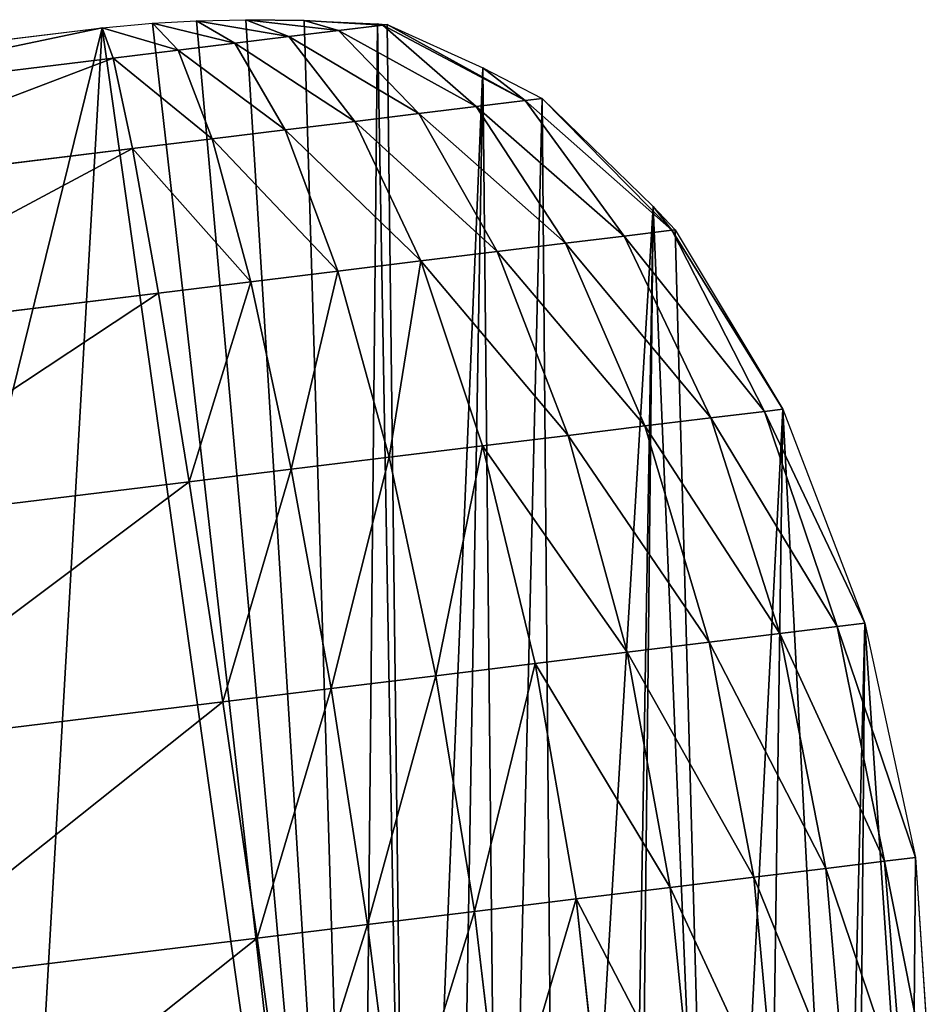
# Model space of a CAD drawing. Extents: x 0 to 115, y 7 to 114.
# Drawn here: x 105 to 115, y 66 to 77 of the extents above; entities that cross this region are included whole.
import ezdxf

# ---------------------------------------------------------------- set-up
doc = ezdxf.new("R2010")
doc.units = 0
doc.header["$MEASUREMENT"] = 0
doc.layers.get('0').update_dxf_attribs({"color": 13, "linetype": 'CONTINUOUS'})
doc.layers.add('HLADINA00', color=13, linetype='CONTINUOUS')

# ---------------------------------------------------------------- blocks, each defined once
blk = doc.blocks.new('GROUP_1')
at = {"layer": 'HLADINA00', "color": 22}
for p, q in [((112.973, 74.162, 1.3), (113.482, 74.19, 1.3)), ((113.482, 74.19, 1.3), (114.05, 74.201, 1.3)), ((113.482, 74.19, 1.3), (113.924, 73.931, 3.405)), ((114.721, 74.191, 1.3), (114.05, 74.201, 1.3)), ((114.05, 74.201, 1.3), (114.544, 74.007, 2.901)), ((114.721, 74.191, 1.3), (115.566, 74.153, 1.3)), ((114.721, 74.191, 1.3), (115.116, 74.077, 2.231)), ((108.188, 73.594, 1.3), (112.393, 74.108, 1.3)), ((112.393, 74.108, 1.3), (112.973, 74.162, 1.3)), ((112.393, 74.108, 1.3), (112.522, 73.759, 3.888)), ((112.973, 74.162, 1.3), (113.27, 73.851, 3.732)), ((114.544, 74.007, 2.901), (115.116, 74.077, 2.231)), ((115.116, 74.077, 2.231), (115.628, 74.139, 1.409)), ((115.116, 74.077, 2.231), (116.041, 73.121, 4.173)), ((115.566, 74.153, 1.3), (115.628, 74.139, 1.409)), ((115.566, 74.153, 1.3), (115.678, 74.145, 1.3)), ((115.628, 74.139, 1.409), (115.678, 74.145, 1.3)), ((115.628, 74.139, 1.409), (116.701, 73.201, 3.113)), ((115.678, 74.145, 1.3), (116.778, 73.647, 1.3)), ((113.924, 73.931, 3.405), (114.544, 74.007, 2.901)), ((114.544, 74.007, 2.901), (115.303, 73.03, 5.038)), ((112.522, 73.759, 3.888), (113.27, 73.851, 3.732)), ((113.27, 73.851, 3.732), (113.924, 73.931, 3.405)), ((113.27, 73.851, 3.732), (113.661, 72.829, 6.108)), ((113.924, 73.931, 3.405), (114.504, 72.932, 5.687)), ((108.238, 73.235, 3.888), (112.522, 73.759, 3.888)), ((112.522, 73.759, 3.888), (112.743, 72.717, 6.3)), ((116.778, 73.647, 1.3), (117.267, 73.271, 1.882)), ((116.778, 73.647, 1.3), (117.463, 73.295, 1.3)), ((116.701, 73.201, 3.113), (117.267, 73.271, 1.882)), ((117.267, 73.271, 1.882), (117.463, 73.295, 1.3)), ((117.267, 73.271, 1.882), (118.406, 71.709, 3.109)), ((117.463, 73.295, 1.3), (118.74, 72.049, 1.3)), ((116.041, 73.121, 4.173), (116.701, 73.201, 3.113)), ((116.701, 73.201, 3.113), (117.73, 71.626, 4.577)), ((115.303, 73.03, 5.038), (116.041, 73.121, 4.173)), ((116.041, 73.121, 4.173), (116.944, 71.53, 5.841)), ((113.661, 72.829, 6.108), (114.504, 72.932, 5.687)), ((114.504, 72.932, 5.687), (115.303, 73.03, 5.038)), ((114.504, 72.932, 5.687), (115.11, 71.306, 7.647)), ((115.303, 73.03, 5.038), (116.064, 71.422, 6.872)), ((112.743, 72.717, 6.3), (113.661, 72.829, 6.108)), ((113.661, 72.829, 6.108), (114.105, 71.183, 8.148)), ((108.386, 72.184, 6.3), (112.743, 72.717, 6.3)), ((112.743, 72.717, 6.3), (113.041, 71.052, 8.371)), ((118.74, 72.049, 1.3), (118.956, 71.776, 1.469)), ((118.74, 72.049, 1.3), (118.996, 71.781, 1.3)), ((117.73, 71.626, 4.577), (118.406, 71.709, 3.109)), ((118.406, 71.709, 3.109), (118.956, 71.776, 1.469)), ((118.406, 71.709, 3.109), (119.407, 69.615, 4.05)), ((118.956, 71.776, 1.469), (118.996, 71.781, 1.3)), ((118.956, 71.776, 1.469), (120.025, 69.69, 2.207)), ((118.996, 71.781, 1.3), (120.235, 69.716, 1.3)), ((116.944, 71.53, 5.841), (117.73, 71.626, 4.577)), ((117.73, 71.626, 4.577), (118.647, 69.522, 5.7)), ((116.064, 71.422, 6.872), (116.944, 71.53, 5.841)), ((116.944, 71.53, 5.841), (117.763, 69.413, 7.121)), ((115.11, 71.306, 7.647), (116.064, 71.422, 6.872)), ((116.064, 71.422, 6.872), (116.774, 69.292, 8.28)), ((114.105, 71.183, 8.148), (115.11, 71.306, 7.647)), ((115.11, 71.306, 7.647), (115.702, 69.161, 9.151)), ((113.041, 71.052, 8.371), (114.105, 71.183, 8.148)), ((114.105, 71.183, 8.148), (114.572, 69.023, 9.714)), ((108.622, 70.512, 8.371), (113.041, 71.052, 8.371)), ((113.041, 71.052, 8.371), (113.396, 68.879, 9.96)), ((119.407, 69.615, 4.05), (120.025, 69.69, 2.207)), ((120.025, 69.69, 2.207), (120.235, 69.716, 1.3)), ((120.025, 69.69, 2.207), (120.861, 67.211, 2.671)), ((120.235, 69.716, 1.3), (121.179, 67.25, 1.3)), ((118.647, 69.522, 5.7), (119.407, 69.615, 4.05)), ((119.407, 69.615, 4.05), (120.2, 67.13, 4.642)), ((116.774, 69.292, 8.28), (117.763, 69.413, 7.121)), ((117.763, 69.413, 7.121), (118.647, 69.522, 5.7)), ((117.763, 69.413, 7.121), (118.442, 66.915, 7.925)), ((118.647, 69.522, 5.7), (119.388, 67.031, 6.406)), ((115.702, 69.161, 9.151), (116.774, 69.292, 8.28)), ((116.774, 69.292, 8.28), (117.384, 66.786, 9.164)), ((114.572, 69.023, 9.714), (115.702, 69.161, 9.151)), ((115.702, 69.161, 9.151), (116.239, 66.645, 10.096)), ((113.396, 68.879, 9.96), (114.572, 69.023, 9.714)), ((114.572, 69.023, 9.714), (115.031, 66.498, 10.698)), ((108.929, 68.332, 9.96), (113.396, 68.879, 9.96)), ((113.396, 68.879, 9.96), (113.784, 66.345, 10.959)), ((120.2, 67.13, 4.642), (120.861, 67.211, 2.671)), ((120.861, 67.211, 2.671), (121.179, 67.25, 1.3)), ((120.861, 67.211, 2.671), (121.408, 64.508, 2.829)), ((121.179, 67.25, 1.3), (121.763, 64.551, 1.3)), ((119.388, 67.031, 6.406), (120.2, 67.13, 4.642)), ((120.2, 67.13, 4.642), (120.732, 64.425, 4.843)), ((118.442, 66.915, 7.925), (119.388, 67.031, 6.406)), ((119.388, 67.031, 6.406), (119.902, 64.323, 6.647)), ((117.384, 66.786, 9.164), (118.442, 66.915, 7.925)), ((118.442, 66.915, 7.925), (118.936, 64.205, 8.2)), ((116.239, 66.645, 10.096), (117.384, 66.786, 9.164)), ((117.384, 66.786, 9.164), (117.855, 64.073, 9.466)), ((115.031, 66.498, 10.698), (116.239, 66.645, 10.096)), ((116.239, 66.645, 10.096), (116.683, 63.929, 10.418)), ((113.784, 66.345, 10.959), (115.031, 66.498, 10.698)), ((115.031, 66.498, 10.698), (115.449, 63.778, 11.034)), ((109.287, 65.795, 10.959), (113.784, 66.345, 10.959)), ((113.784, 66.345, 10.959), (114.178, 63.623, 11.3)), ((121.763, 64.551, 1.3), (121.946, 61.803, 1.3)), ((120.732, 64.425, 4.843), (120.968, 61.683, 4.642)), ((121.408, 64.508, 2.829), (121.628, 61.764, 2.671)), ((119.902, 64.323, 6.647), (120.155, 61.584, 6.406)), ((118.936, 64.205, 8.2), (119.21, 61.468, 7.925)), ((117.855, 64.073, 9.466), (118.152, 61.339, 9.164)), ((116.683, 63.929, 10.418), (117.006, 61.199, 10.096)), ((115.449, 63.778, 11.034), (115.798, 61.051, 10.698)), ((109.67, 63.071, 11.3), (114.178, 63.623, 11.3)), ((114.178, 63.623, 11.3), (114.552, 60.898, 10.959))]:
    blk.add_line(p, q, dxfattribs=at)
blk.add_polyline3d([(121.763, 64.551, 1.3), (121.408, 64.508, 2.829), (120.732, 64.425, 4.843), (119.902, 64.323, 6.647), (118.936, 64.205, 8.2), (117.855, 64.073, 9.466), (116.683, 63.929, 10.418), (115.449, 63.778, 11.034), (114.178, 63.623, 11.3)], dxfattribs=at)
mesh = blk.add_polyface(dxfattribs=at)
corners = [(112.393, 74.108, 1.3), (109.67, 63.071, 1.3), (108.188, 73.594, 1.3), (111.153, 52.549, 1.3), (115.358, 53.063, 1.3), (112.973, 74.162, 1.3), (113.482, 74.19, 1.3), (114.05, 74.201, 1.3), (114.721, 74.191, 1.3), (115.566, 74.153, 1.3), (115.934, 53.151, 1.3), (115.678, 74.145, 1.3), (116.778, 73.647, 1.3), (116.433, 53.246, 1.3), (116.985, 53.372, 1.3), (117.463, 73.295, 1.3), (117.631, 53.543, 1.3), (118.74, 72.049, 1.3), (118.436, 53.783, 1.3), (118.542, 53.818, 1.3), (119.467, 54.564, 1.3), (118.996, 71.781, 1.3), (120.235, 69.716, 1.3), (120.031, 55.069, 1.3), (120.92, 56.58, 1.3), (121.179, 67.25, 1.3), (121.092, 56.9, 1.3), (121.718, 59.194, 1.3), (121.763, 64.551, 1.3), (121.946, 61.803, 1.3)]
mesh.append_faces([[corners[k] for k in face] for face in [(0, 1, 2), (27, 28, 29)]], dxfattribs={"vtx0": -1, "color": 22})
mesh.append_faces([[corners[k] for k in face] for face in [(1, 0, 3), (3, 0, 4), (4, 9, 10), (10, 12, 13), (13, 12, 14), (14, 15, 16), (16, 17, 18), (18, 17, 19), (19, 17, 20), (20, 22, 23), (23, 22, 24), (24, 25, 26), (26, 25, 27)]], dxfattribs={"vtx0": -1, "vtx1": -1, "color": 22})
mesh.append_faces([[corners[k] for k in face] for face in [(4, 0, 5), (4, 5, 6), (4, 6, 7), (4, 7, 8), (4, 8, 9), (10, 9, 11), (10, 11, 12), (14, 12, 15), (16, 15, 17), (20, 17, 21), (20, 21, 22), (24, 22, 25), (27, 25, 28)]], dxfattribs={"vtx0": -1, "vtx2": -1, "color": 22})
mesh = blk.add_polyface(dxfattribs=at)
corners = [(113.924, 73.931, 3.405), (112.973, 74.162, 1.3), (113.482, 74.19, 1.3), (113.27, 73.851, 3.732)]
mesh.append_faces([[corners[k] for k in face] for face in [(0, 1, 2), (1, 0, 3)]], dxfattribs={"vtx0": -1, "color": 22})
mesh = blk.add_polyface(dxfattribs=at)
corners = [(114.544, 74.007, 2.901), (113.482, 74.19, 1.3), (114.05, 74.201, 1.3), (113.924, 73.931, 3.405)]
mesh.append_faces([[corners[k] for k in face] for face in [(0, 1, 2), (1, 0, 3)]], dxfattribs={"vtx0": -1, "color": 22})
mesh = blk.add_polyface(dxfattribs=at)
corners = [(115.116, 74.077, 2.231), (114.05, 74.201, 1.3), (114.721, 74.191, 1.3), (114.544, 74.007, 2.901)]
mesh.append_faces([[corners[k] for k in face] for face in [(0, 1, 2), (1, 0, 3)]], dxfattribs={"vtx0": -1, "color": 22})
mesh = blk.add_polyface(dxfattribs=at)
corners = [(115.628, 74.139, 1.409), (114.721, 74.191, 1.3), (115.566, 74.153, 1.3), (115.116, 74.077, 2.231)]
mesh.append_faces([[corners[k] for k in face] for face in [(0, 1, 2), (1, 0, 3)]], dxfattribs={"vtx0": -1, "color": 22})
mesh = blk.add_polyface(dxfattribs=at)
corners = [(112.393, 74.108, 1.3), (108.238, 73.235, 3.888), (108.188, 73.594, 1.3), (112.522, 73.759, 3.888)]
mesh.append_faces([[corners[k] for k in face] for face in [(0, 1, 2), (1, 0, 3)]], dxfattribs={"vtx0": -1, "color": 22})
mesh = blk.add_polyface(dxfattribs=at)
corners = [(113.27, 73.851, 3.732), (112.393, 74.108, 1.3), (112.973, 74.162, 1.3), (112.522, 73.759, 3.888)]
mesh.append_faces([[corners[k] for k in face] for face in [(0, 1, 2), (1, 0, 3)]], dxfattribs={"vtx0": -1, "color": 22})
mesh = blk.add_polyface(dxfattribs=at)
corners = [(116.041, 73.121, 4.173), (114.544, 74.007, 2.901), (115.116, 74.077, 2.231), (115.303, 73.03, 5.038)]
mesh.append_faces([[corners[k] for k in face] for face in [(0, 1, 2), (1, 0, 3)]], dxfattribs={"vtx0": -1, "color": 22})
mesh = blk.add_polyface(dxfattribs=at)
corners = [(116.701, 73.201, 3.113), (115.116, 74.077, 2.231), (115.628, 74.139, 1.409), (116.041, 73.121, 4.173)]
mesh.append_faces([[corners[k] for k in face] for face in [(0, 1, 2), (1, 0, 3)]], dxfattribs={"vtx0": -1, "color": 22})
mesh = blk.add_polyface(dxfattribs=at)
corners = [(115.628, 74.139, 1.409), (115.566, 74.153, 1.3), (115.678, 74.145, 1.3)]
mesh.append_faces([[corners[k] for k in face] for face in [(0, 1, 2)]], dxfattribs={"color": 22})
mesh = blk.add_polyface(dxfattribs=at)
corners = [(117.267, 73.271, 1.882), (115.678, 74.145, 1.3), (116.778, 73.647, 1.3), (115.628, 74.139, 1.409), (116.701, 73.201, 3.113)]
mesh.append_faces([[corners[k] for k in face] for face in [(0, 1, 2), (3, 0, 4)]], dxfattribs={"vtx0": -1, "color": 22})
mesh.append_faces([[corners[k] for k in face] for face in [(1, 0, 3)]], dxfattribs={"vtx0": -1, "vtx1": -1, "color": 22})
mesh = blk.add_polyface(dxfattribs=at)
corners = [(115.303, 73.03, 5.038), (113.924, 73.931, 3.405), (114.544, 74.007, 2.901), (114.504, 72.932, 5.687)]
mesh.append_faces([[corners[k] for k in face] for face in [(0, 1, 2), (1, 0, 3)]], dxfattribs={"vtx0": -1, "color": 22})
mesh = blk.add_polyface(dxfattribs=at)
corners = [(113.661, 72.829, 6.108), (112.522, 73.759, 3.888), (113.27, 73.851, 3.732), (112.743, 72.717, 6.3)]
mesh.append_faces([[corners[k] for k in face] for face in [(0, 1, 2), (1, 0, 3)]], dxfattribs={"vtx0": -1, "color": 22})
mesh = blk.add_polyface(dxfattribs=at)
corners = [(114.504, 72.932, 5.687), (113.27, 73.851, 3.732), (113.924, 73.931, 3.405), (113.661, 72.829, 6.108)]
mesh.append_faces([[corners[k] for k in face] for face in [(0, 1, 2), (1, 0, 3)]], dxfattribs={"vtx0": -1, "color": 22})
mesh = blk.add_polyface(dxfattribs=at)
corners = [(112.522, 73.759, 3.888), (108.386, 72.184, 6.3), (108.238, 73.235, 3.888), (112.743, 72.717, 6.3)]
mesh.append_faces([[corners[k] for k in face] for face in [(0, 1, 2), (1, 0, 3)]], dxfattribs={"vtx0": -1, "color": 22})
mesh = blk.add_polyface(dxfattribs=at)
corners = [(117.267, 73.271, 1.882), (116.778, 73.647, 1.3), (117.463, 73.295, 1.3)]
mesh.append_faces([[corners[k] for k in face] for face in [(0, 1, 2)]], dxfattribs={"color": 22})
mesh = blk.add_polyface(dxfattribs=at)
corners = [(118.406, 71.709, 3.109), (116.701, 73.201, 3.113), (117.267, 73.271, 1.882), (117.73, 71.626, 4.577)]
mesh.append_faces([[corners[k] for k in face] for face in [(0, 1, 2), (1, 0, 3)]], dxfattribs={"vtx0": -1, "color": 22})
mesh = blk.add_polyface(dxfattribs=at)
corners = [(118.956, 71.776, 1.469), (117.463, 73.295, 1.3), (118.74, 72.049, 1.3), (117.267, 73.271, 1.882), (118.406, 71.709, 3.109)]
mesh.append_faces([[corners[k] for k in face] for face in [(0, 1, 2), (3, 0, 4)]], dxfattribs={"vtx0": -1, "color": 22})
mesh.append_faces([[corners[k] for k in face] for face in [(1, 0, 3)]], dxfattribs={"vtx0": -1, "vtx1": -1, "color": 22})
mesh = blk.add_polyface(dxfattribs=at)
corners = [(117.73, 71.626, 4.577), (116.041, 73.121, 4.173), (116.701, 73.201, 3.113), (116.944, 71.53, 5.841)]
mesh.append_faces([[corners[k] for k in face] for face in [(0, 1, 2), (1, 0, 3)]], dxfattribs={"vtx0": -1, "color": 22})
mesh = blk.add_polyface(dxfattribs=at)
corners = [(116.944, 71.53, 5.841), (115.303, 73.03, 5.038), (116.041, 73.121, 4.173), (116.064, 71.422, 6.872)]
mesh.append_faces([[corners[k] for k in face] for face in [(0, 1, 2), (1, 0, 3)]], dxfattribs={"vtx0": -1, "color": 22})
mesh = blk.add_polyface(dxfattribs=at)
corners = [(115.11, 71.306, 7.647), (113.661, 72.829, 6.108), (114.504, 72.932, 5.687), (114.105, 71.183, 8.148)]
mesh.append_faces([[corners[k] for k in face] for face in [(0, 1, 2), (1, 0, 3)]], dxfattribs={"vtx0": -1, "color": 22})
mesh = blk.add_polyface(dxfattribs=at)
corners = [(116.064, 71.422, 6.872), (114.504, 72.932, 5.687), (115.303, 73.03, 5.038), (115.11, 71.306, 7.647)]
mesh.append_faces([[corners[k] for k in face] for face in [(0, 1, 2), (1, 0, 3)]], dxfattribs={"vtx0": -1, "color": 22})
mesh = blk.add_polyface(dxfattribs=at)
corners = [(114.105, 71.183, 8.148), (112.743, 72.717, 6.3), (113.661, 72.829, 6.108), (113.041, 71.052, 8.371)]
mesh.append_faces([[corners[k] for k in face] for face in [(0, 1, 2), (1, 0, 3)]], dxfattribs={"vtx0": -1, "color": 22})
mesh = blk.add_polyface(dxfattribs=at)
corners = [(112.743, 72.717, 6.3), (108.622, 70.512, 8.371), (108.386, 72.184, 6.3), (113.041, 71.052, 8.371)]
mesh.append_faces([[corners[k] for k in face] for face in [(0, 1, 2), (1, 0, 3)]], dxfattribs={"vtx0": -1, "color": 22})
mesh = blk.add_polyface(dxfattribs=at)
corners = [(118.74, 72.049, 1.3), (118.996, 71.781, 1.3), (118.956, 71.776, 1.469)]
mesh.append_faces([[corners[k] for k in face] for face in [(0, 1, 2)]], dxfattribs={"color": 22})
mesh = blk.add_polyface(dxfattribs=at)
corners = [(117.73, 71.626, 4.577), (119.407, 69.615, 4.05), (118.647, 69.522, 5.7), (118.406, 71.709, 3.109)]
mesh.append_faces([[corners[k] for k in face] for face in [(0, 1, 2), (1, 0, 3)]], dxfattribs={"vtx0": -1, "color": 22})
mesh = blk.add_polyface(dxfattribs=at)
corners = [(118.406, 71.709, 3.109), (120.025, 69.69, 2.207), (119.407, 69.615, 4.05), (118.956, 71.776, 1.469)]
mesh.append_faces([[corners[k] for k in face] for face in [(0, 1, 2), (1, 0, 3)]], dxfattribs={"vtx0": -1, "color": 22})
mesh = blk.add_polyface(dxfattribs=at)
corners = [(118.956, 71.776, 1.469), (120.235, 69.716, 1.3), (120.025, 69.69, 2.207), (118.996, 71.781, 1.3)]
mesh.append_faces([[corners[k] for k in face] for face in [(0, 1, 2), (1, 0, 3)]], dxfattribs={"vtx0": -1, "color": 22})
mesh = blk.add_polyface(dxfattribs=at)
corners = [(116.944, 71.53, 5.841), (118.647, 69.522, 5.7), (117.763, 69.413, 7.121), (117.73, 71.626, 4.577)]
mesh.append_faces([[corners[k] for k in face] for face in [(0, 1, 2), (1, 0, 3)]], dxfattribs={"vtx0": -1, "color": 22})
mesh = blk.add_polyface(dxfattribs=at)
corners = [(116.064, 71.422, 6.872), (117.763, 69.413, 7.121), (116.774, 69.292, 8.28), (116.944, 71.53, 5.841)]
mesh.append_faces([[corners[k] for k in face] for face in [(0, 1, 2), (1, 0, 3)]], dxfattribs={"vtx0": -1, "color": 22})
mesh = blk.add_polyface(dxfattribs=at)
corners = [(116.064, 71.422, 6.872), (115.702, 69.161, 9.151), (115.11, 71.306, 7.647), (116.774, 69.292, 8.28)]
mesh.append_faces([[corners[k] for k in face] for face in [(0, 1, 2), (1, 0, 3)]], dxfattribs={"vtx0": -1, "color": 22})
mesh = blk.add_polyface(dxfattribs=at)
corners = [(115.11, 71.306, 7.647), (114.572, 69.023, 9.714), (114.105, 71.183, 8.148), (115.702, 69.161, 9.151)]
mesh.append_faces([[corners[k] for k in face] for face in [(0, 1, 2), (1, 0, 3)]], dxfattribs={"vtx0": -1, "color": 22})
mesh = blk.add_polyface(dxfattribs=at)
corners = [(114.105, 71.183, 8.148), (113.396, 68.879, 9.96), (113.041, 71.052, 8.371), (114.572, 69.023, 9.714)]
mesh.append_faces([[corners[k] for k in face] for face in [(0, 1, 2), (1, 0, 3)]], dxfattribs={"vtx0": -1, "color": 22})
mesh = blk.add_polyface(dxfattribs=at)
corners = [(113.041, 71.052, 8.371), (108.929, 68.332, 9.96), (108.622, 70.512, 8.371), (113.396, 68.879, 9.96)]
mesh.append_faces([[corners[k] for k in face] for face in [(0, 1, 2), (1, 0, 3)]], dxfattribs={"vtx0": -1, "color": 22})
mesh = blk.add_polyface(dxfattribs=at)
corners = [(119.407, 69.615, 4.05), (120.861, 67.211, 2.671), (120.2, 67.13, 4.642), (120.025, 69.69, 2.207)]
mesh.append_faces([[corners[k] for k in face] for face in [(0, 1, 2), (1, 0, 3)]], dxfattribs={"vtx0": -1, "color": 22})
mesh = blk.add_polyface(dxfattribs=at)
corners = [(120.025, 69.69, 2.207), (121.179, 67.25, 1.3), (120.861, 67.211, 2.671), (120.235, 69.716, 1.3)]
mesh.append_faces([[corners[k] for k in face] for face in [(0, 1, 2), (1, 0, 3)]], dxfattribs={"vtx0": -1, "color": 22})
mesh = blk.add_polyface(dxfattribs=at)
corners = [(118.647, 69.522, 5.7), (120.2, 67.13, 4.642), (119.388, 67.031, 6.406), (119.407, 69.615, 4.05)]
mesh.append_faces([[corners[k] for k in face] for face in [(0, 1, 2), (1, 0, 3)]], dxfattribs={"vtx0": -1, "color": 22})
mesh = blk.add_polyface(dxfattribs=at)
corners = [(116.774, 69.292, 8.28), (118.442, 66.915, 7.925), (117.384, 66.786, 9.164), (117.763, 69.413, 7.121)]
mesh.append_faces([[corners[k] for k in face] for face in [(0, 1, 2), (1, 0, 3)]], dxfattribs={"vtx0": -1, "color": 22})
mesh = blk.add_polyface(dxfattribs=at)
corners = [(117.763, 69.413, 7.121), (119.388, 67.031, 6.406), (118.442, 66.915, 7.925), (118.647, 69.522, 5.7)]
mesh.append_faces([[corners[k] for k in face] for face in [(0, 1, 2), (1, 0, 3)]], dxfattribs={"vtx0": -1, "color": 22})
mesh = blk.add_polyface(dxfattribs=at)
corners = [(116.774, 69.292, 8.28), (116.239, 66.645, 10.096), (115.702, 69.161, 9.151), (117.384, 66.786, 9.164)]
mesh.append_faces([[corners[k] for k in face] for face in [(0, 1, 2), (1, 0, 3)]], dxfattribs={"vtx0": -1, "color": 22})
mesh = blk.add_polyface(dxfattribs=at)
corners = [(115.702, 69.161, 9.151), (115.031, 66.498, 10.698), (114.572, 69.023, 9.714), (116.239, 66.645, 10.096)]
mesh.append_faces([[corners[k] for k in face] for face in [(0, 1, 2), (1, 0, 3)]], dxfattribs={"vtx0": -1, "color": 22})
mesh = blk.add_polyface(dxfattribs=at)
corners = [(114.572, 69.023, 9.714), (113.784, 66.345, 10.959), (113.396, 68.879, 9.96), (115.031, 66.498, 10.698)]
mesh.append_faces([[corners[k] for k in face] for face in [(0, 1, 2), (1, 0, 3)]], dxfattribs={"vtx0": -1, "color": 22})
mesh = blk.add_polyface(dxfattribs=at)
corners = [(113.396, 68.879, 9.96), (109.287, 65.795, 10.959), (108.929, 68.332, 9.96), (113.784, 66.345, 10.959)]
mesh.append_faces([[corners[k] for k in face] for face in [(0, 1, 2), (1, 0, 3)]], dxfattribs={"vtx0": -1, "color": 22})
mesh = blk.add_polyface(dxfattribs=at)
corners = [(120.2, 67.13, 4.642), (121.408, 64.508, 2.829), (120.732, 64.425, 4.843), (120.861, 67.211, 2.671)]
mesh.append_faces([[corners[k] for k in face] for face in [(0, 1, 2), (1, 0, 3)]], dxfattribs={"vtx0": -1, "color": 22})
mesh = blk.add_polyface(dxfattribs=at)
corners = [(120.861, 67.211, 2.671), (121.763, 64.551, 1.3), (121.408, 64.508, 2.829), (121.179, 67.25, 1.3)]
mesh.append_faces([[corners[k] for k in face] for face in [(0, 1, 2), (1, 0, 3)]], dxfattribs={"vtx0": -1, "color": 22})
mesh = blk.add_polyface(dxfattribs=at)
corners = [(119.388, 67.031, 6.406), (120.732, 64.425, 4.843), (119.902, 64.323, 6.647), (120.2, 67.13, 4.642)]
mesh.append_faces([[corners[k] for k in face] for face in [(0, 1, 2), (1, 0, 3)]], dxfattribs={"vtx0": -1, "color": 22})
mesh = blk.add_polyface(dxfattribs=at)
corners = [(118.442, 66.915, 7.925), (119.902, 64.323, 6.647), (118.936, 64.205, 8.2), (119.388, 67.031, 6.406)]
mesh.append_faces([[corners[k] for k in face] for face in [(0, 1, 2), (1, 0, 3)]], dxfattribs={"vtx0": -1, "color": 22})
mesh = blk.add_polyface(dxfattribs=at)
corners = [(117.384, 66.786, 9.164), (118.936, 64.205, 8.2), (117.855, 64.073, 9.466), (118.442, 66.915, 7.925)]
mesh.append_faces([[corners[k] for k in face] for face in [(0, 1, 2), (1, 0, 3)]], dxfattribs={"vtx0": -1, "color": 22})
mesh = blk.add_polyface(dxfattribs=at)
corners = [(117.384, 66.786, 9.164), (116.683, 63.929, 10.418), (116.239, 66.645, 10.096), (117.855, 64.073, 9.466)]
mesh.append_faces([[corners[k] for k in face] for face in [(0, 1, 2), (1, 0, 3)]], dxfattribs={"vtx0": -1, "color": 22})
mesh = blk.add_polyface(dxfattribs=at)
corners = [(116.239, 66.645, 10.096), (115.449, 63.778, 11.034), (115.031, 66.498, 10.698), (116.683, 63.929, 10.418)]
mesh.append_faces([[corners[k] for k in face] for face in [(0, 1, 2), (1, 0, 3)]], dxfattribs={"vtx0": -1, "color": 22})
mesh = blk.add_polyface(dxfattribs=at)
corners = [(115.031, 66.498, 10.698), (114.178, 63.623, 11.3), (113.784, 66.345, 10.959), (115.449, 63.778, 11.034)]
mesh.append_faces([[corners[k] for k in face] for face in [(0, 1, 2), (1, 0, 3)]], dxfattribs={"vtx0": -1, "color": 22})
mesh = blk.add_polyface(dxfattribs=at)
corners = [(113.784, 66.345, 10.959), (109.67, 63.071, 11.3), (109.287, 65.795, 10.959), (114.178, 63.623, 11.3)]
mesh.append_faces([[corners[k] for k in face] for face in [(0, 1, 2), (1, 0, 3)]], dxfattribs={"vtx0": -1, "color": 22})
mesh = blk.add_polyface(dxfattribs=at)
corners = [(121.408, 64.508, 2.829), (121.946, 61.803, 1.3), (121.628, 61.764, 2.671), (121.763, 64.551, 1.3)]
mesh.append_faces([[corners[k] for k in face] for face in [(0, 1, 2), (1, 0, 3)]], dxfattribs={"vtx0": -1, "color": 22})
mesh = blk.add_polyface(dxfattribs=at)
corners = [(119.902, 64.323, 6.647), (120.968, 61.683, 4.642), (120.155, 61.584, 6.406), (120.732, 64.425, 4.843)]
mesh.append_faces([[corners[k] for k in face] for face in [(0, 1, 2), (1, 0, 3)]], dxfattribs={"vtx0": -1, "color": 22})
mesh = blk.add_polyface(dxfattribs=at)
corners = [(120.732, 64.425, 4.843), (121.628, 61.764, 2.671), (120.968, 61.683, 4.642), (121.408, 64.508, 2.829)]
mesh.append_faces([[corners[k] for k in face] for face in [(0, 1, 2), (1, 0, 3)]], dxfattribs={"vtx0": -1, "color": 22})
mesh = blk.add_polyface(dxfattribs=at)
corners = [(118.936, 64.205, 8.2), (120.155, 61.584, 6.406), (119.21, 61.468, 7.925), (119.902, 64.323, 6.647)]
mesh.append_faces([[corners[k] for k in face] for face in [(0, 1, 2), (1, 0, 3)]], dxfattribs={"vtx0": -1, "color": 22})
mesh = blk.add_polyface(dxfattribs=at)
corners = [(117.855, 64.073, 9.466), (119.21, 61.468, 7.925), (118.152, 61.339, 9.164), (118.936, 64.205, 8.2)]
mesh.append_faces([[corners[k] for k in face] for face in [(0, 1, 2), (1, 0, 3)]], dxfattribs={"vtx0": -1, "color": 22})
mesh = blk.add_polyface(dxfattribs=at)
corners = [(117.855, 64.073, 9.466), (117.006, 61.199, 10.096), (116.683, 63.929, 10.418), (118.152, 61.339, 9.164)]
mesh.append_faces([[corners[k] for k in face] for face in [(0, 1, 2), (1, 0, 3)]], dxfattribs={"vtx0": -1, "color": 22})
mesh = blk.add_polyface(dxfattribs=at)
corners = [(116.683, 63.929, 10.418), (115.798, 61.051, 10.698), (115.449, 63.778, 11.034), (117.006, 61.199, 10.096)]
mesh.append_faces([[corners[k] for k in face] for face in [(0, 1, 2), (1, 0, 3)]], dxfattribs={"vtx0": -1, "color": 22})
mesh = blk.add_polyface(dxfattribs=at)
corners = [(115.449, 63.778, 11.034), (114.552, 60.898, 10.959), (114.178, 63.623, 11.3), (115.798, 61.051, 10.698)]
mesh.append_faces([[corners[k] for k in face] for face in [(0, 1, 2), (1, 0, 3)]], dxfattribs={"vtx0": -1, "color": 22})
mesh = blk.add_polyface(dxfattribs=at)
corners = [(114.178, 63.623, 11.3), (110.054, 60.348, 10.959), (109.67, 63.071, 11.3), (114.552, 60.898, 10.959)]
mesh.append_faces([[corners[k] for k in face] for face in [(0, 1, 2), (1, 0, 3)]], dxfattribs={"vtx0": -1, "color": 22})

msp = doc.modelspace()

# ---------------------------------------------------------------- block references
at = {"xscale": 0.9400000000000001, "yscale": 0.9400000000000001, "zscale": 0.9400000000000001}
msp.add_blockref('GROUP_1', (0, 6.843, 0.678), dxfattribs=at)

doc.saveas('drawing.dxf')
